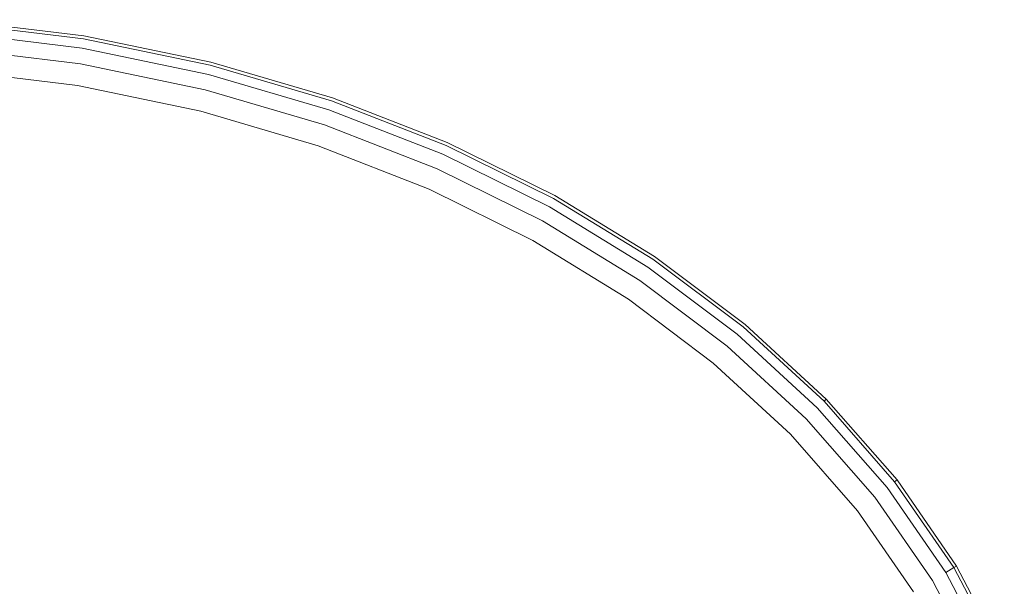
# Model space of a CAD drawing. Units: millimetres. Extents: x 89 to 20311, y 1677 to 24359.
# Drawn here: x 14588 to 14667, y 17593 to 17638 of the extents above; entities that cross this region are included whole.
import ezdxf

# ---------------------------------------------------------------- set-up
doc = ezdxf.new("R2010")
doc.units = ezdxf.units.MM

# ---------------------------------------------------------------- blocks, each defined once
blk = doc.blocks.new('A$C669c4700')
at = {"color": 0, "linetype": 'Continuous', "lineweight": 0, "extrusion": (0, 1, -2.22045e-16)}
for p, q in [((18474.79, 1264.641), (18464.26, 1265.93)), ((18474.82, 1264.889), (18464.27, 1266.18)), ((18474.699, 1263.896), (18464.23, 1265.181)), ((18484.921, 1262.548), (18474.79, 1264.641)), ((18484.971, 1262.793), (18474.82, 1264.889)), ((18464.179, 1263.932), (18474.547, 1262.655)), ((18484.769, 1261.814), (18474.699, 1263.896)), ((18494.663, 1259.939), (18484.971, 1262.793)), ((18464.109, 1262.183), (18474.334, 1260.918)), ((18474.547, 1262.655), (18484.517, 1260.59)), ((18494.592, 1259.699), (18484.921, 1262.548)), ((18494.38, 1258.98), (18484.769, 1261.814)), ((18474.334, 1260.918), (18484.163, 1258.876)), ((18484.517, 1260.59), (18494.027, 1257.781)), ((18503.742, 1256.139), (18494.592, 1259.699)), ((18503.832, 1256.372), (18494.663, 1259.939)), ((18484.163, 1258.876), (18493.533, 1256.102)), ((18503.47, 1255.44), (18494.38, 1258.98)), ((18494.027, 1257.781), (18503.017, 1254.275)), ((18493.533, 1256.102), (18502.383, 1252.644)), ((18512.31, 1251.915), (18503.742, 1256.139)), ((18512.42, 1252.139), (18503.832, 1256.372)), ((18511.978, 1251.242), (18503.47, 1255.44)), ((18503.017, 1254.275), (18511.425, 1250.121)), ((18502.383, 1252.644), (18510.651, 1248.551)), ((18520.233, 1247.071), (18512.31, 1251.915)), ((18520.363, 1247.285), (18512.42, 1252.139)), ((18519.842, 1246.431), (18511.978, 1251.242)), ((18511.425, 1250.121), (18519.19, 1245.365)), ((18510.651, 1248.551), (18518.278, 1243.872)), ((18527.442, 1241.663), (18520.233, 1247.071)), ((18527.602, 1241.856), (18520.363, 1247.285)), ((18526.962, 1241.086), (18519.842, 1246.431)), ((18519.19, 1245.365), (18526.162, 1240.124)), ((18518.278, 1243.872), (18525.041, 1238.777)), ((18533.895, 1235.723), (18527.442, 1241.663)), ((18534.074, 1235.898), (18527.602, 1241.856)), ((18533.358, 1235.199), (18526.962, 1241.086)), ((18526.162, 1240.124), (18532.462, 1234.324)), ((18525.041, 1238.777), (18531.207, 1233.1)), ((18538.929, 1228.842), (18533.358, 1235.199)), ((18534.074, 1235.898), (18533.895, 1235.723)), ((18539.521, 1229.304), (18533.895, 1235.723)), ((18539.719, 1229.458), (18534.074, 1235.898)), ((18532.462, 1234.324), (18537.942, 1228.072)), ((18531.207, 1233.1), (18536.559, 1226.994)), ((18539.719, 1229.458), (18539.521, 1229.304)), ((18544.26, 1222.451), (18539.521, 1229.304)), ((18544.474, 1222.58), (18539.719, 1229.458)), ((18543.617, 1222.062), (18538.929, 1228.842)), ((18537.942, 1228.072), (18542.545, 1221.414)), ((18536.559, 1226.994), (18541.045, 1220.507)), ((18543.617, 1222.062), (18544.26, 1222.451)), ((18547.364, 1214.906), (18543.617, 1222.062)), ((18544.474, 1222.58), (18544.26, 1222.451)), ((18548.051, 1215.21), (18544.26, 1222.451)), ((18548.28, 1215.312), (18544.474, 1222.58)), ((18542.545, 1221.414), (18546.218, 1214.398))]:
    blk.add_line(p, q, dxfattribs=at)

msp = doc.modelspace()

# ---------------------------------------------------------------- block references
msp.add_blockref('A$C669c4700', (-3881.635, 16371.853))

doc.saveas('drawing.dxf')
